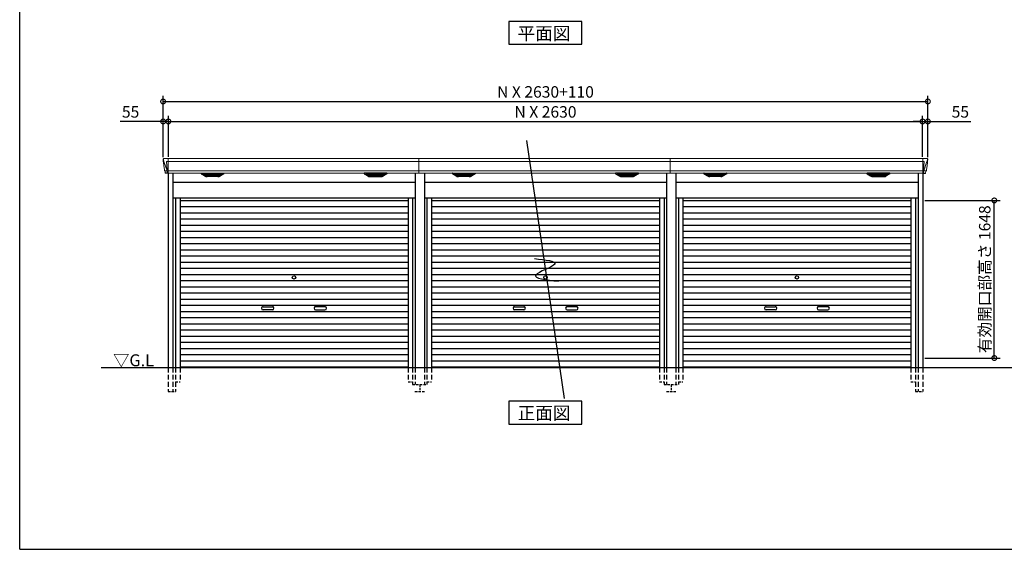
# Model space of a CAD drawing. Extents: x 220 to 16667, y -219 to 11259.
# Drawn here: x 220 to 10520, y 0 to 5538 of the extents above; entities that cross this region are included whole.
import ezdxf

# ---------------------------------------------------------------- set-up
doc = ezdxf.new("R2010")
doc.units = 0
doc.header["$LTSCALE"] = 20
doc.header["$PDMODE"] = 3
doc.header["$PDSIZE"] = 2
doc.linetypes.add('HIDDEN', pattern=[0.375, 0.25, -0.125])
doc.layers.get('0').update_dxf_attribs({"linetype": 'CONTINUOUS'})
doc.layers.get('DEFPOINTS').update_dxf_attribs({"linetype": 'CONTINUOUS'})
for name, color, linetype in [('仕様書枠', 230, 'CONTINUOUS'), ('寸法', 4, 'CONTINUOUS'), ('破線', 2, 'HIDDEN'), ('細線', 5, 'CONTINUOUS'), ('部品1', 7, 'CONTINUOUS'), ('Ｇ．Ｌ', 30, 'CONTINUOUS')]:
    doc.layers.add(name, color=color, linetype=linetype)
doc.styles.add('STYLE1', font='isocp.shx', dxfattribs={"bigfont": 'bigfont.shx'})
doc.styles.add('STYLE2', font='txt')
doc.dimstyles.new('INABA_S40G', dxfattribs={"dimscale": 40, "dimtxt": 3, "dimasz": 2.5, "dimexe": 1.5, "dimexo": 0.5, "dimgap": 1, "dimtad": 3, "dimdec": 1, "dimdsep": 46, "dimtxsty": 'STYLE1', "dimblk1": 'DOTSMALL', "dimblk2": 'DOTSMALL', "dimsah": 1, "dimcen": 0, "dimclrt": 7, "dimadec": 0, "dimazin": 0, "dimtfac": 1, "dimtdec": 4, "dimtix": 1, "dimtmove": 0, "dimatfit": 3, "dimldrblk": 'DOTSMALL', "dimfxl": 1, "dimtolj": 1, "dimtzin": 0, "dimarcsym": 0})

# ---------------------------------------------------------------- blocks, each defined once
blk = doc.blocks.new('_DOTSMALL')
at = {"color": 0, "linetype": 'ByBlock', "ltscale": 50, "const_width": 0.5}
blk.add_lwpolyline([(-0.0625, 0, 1), (0.0625, 0, 1)], format="xyb", close=True, dxfattribs=at)
blk = doc.blocks.new('*D6')
at = {"layer": 'DEFPOINTS', "color": 0, "ltscale": 50}
for p in [(9720, 4683), (1720, 4080), (9720, 4080)]:
    blk.add_point(p, dxfattribs=at)
at = {"layer": '寸法', "color": 0, "lineweight": -2, "ltscale": 50}
for p, q in [((1720, 4100), (1720, 4743)), ((9720, 4100), (9720, 4743)), ((1720, 4683), (9720, 4683))]:
    blk.add_line(p, q, dxfattribs=at)
at = {"layer": '寸法', "color": 0, "lineweight": -2, "ltscale": 50, "xscale": 100, "yscale": 100, "zscale": 100, "rotation": 180}
blk.add_blockref('_DOTSMALL', (1720, 4683), dxfattribs=at)
at = {"layer": '寸法', "color": 0, "lineweight": -2, "ltscale": 50, "xscale": 100, "yscale": 100, "zscale": 100}
blk.add_blockref('_DOTSMALL', (9720, 4683), dxfattribs=at)
at = {"layer": '寸法', "color": 7, "ltscale": 50, "insert": (5720, 4783), "char_height": 120, "attachment_point": 5, "style": 'STYLE1'}
blk.add_mtext('\\A1;N X 2630+110', dxfattribs=at)
blk = doc.blocks.new('*D7')
at = {"layer": 'DEFPOINTS', "color": 0, "ltscale": 50}
for p in [(1720, 4474), (1720, 4080), (1775, 4085)]:
    blk.add_point(p, dxfattribs=at)
at = {"layer": '寸法', "color": 0, "lineweight": -2, "ltscale": 50}
for p, q in [((1720, 4100), (1720, 4534)), ((1775, 4105), (1775, 4534)), ((1720, 4474), (1272, 4474)), ((1775, 4474), (1720, 4474)), ((1775, 4474), (1875, 4474))]:
    blk.add_line(p, q, dxfattribs=at)
at = {"layer": '寸法', "color": 0, "lineweight": -2, "ltscale": 50, "xscale": 100, "yscale": 100, "zscale": 100}
blk.add_blockref('_DOTSMALL', (1720, 4474), dxfattribs=at)
at = {"layer": '寸法', "color": 0, "lineweight": -2, "ltscale": 50, "xscale": 100, "yscale": 100, "zscale": 100, "rotation": 180}
blk.add_blockref('_DOTSMALL', (1775, 4474), dxfattribs=at)
at = {"layer": '寸法', "color": 7, "ltscale": 50, "insert": (1380, 4574), "char_height": 120, "attachment_point": 5, "style": 'STYLE1'}
blk.add_mtext('\\A1;55', dxfattribs=at)
blk = doc.blocks.new('*D8')
at = {"layer": 'DEFPOINTS', "color": 0, "ltscale": 50}
for p in [(9665, 4474), (1775, 4085), (9665, 4085)]:
    blk.add_point(p, dxfattribs=at)
at = {"layer": '寸法', "color": 0, "lineweight": -2, "ltscale": 50}
for p, q in [((1775, 4105), (1775, 4534)), ((9665, 4105), (9665, 4534)), ((1775, 4474), (9665, 4474))]:
    blk.add_line(p, q, dxfattribs=at)
at = {"layer": '寸法', "color": 0, "lineweight": -2, "ltscale": 50, "xscale": 100, "yscale": 100, "zscale": 100, "rotation": 180}
blk.add_blockref('_DOTSMALL', (1775, 4474), dxfattribs=at)
at = {"layer": '寸法', "color": 0, "lineweight": -2, "ltscale": 50, "xscale": 100, "yscale": 100, "zscale": 100}
blk.add_blockref('_DOTSMALL', (9665, 4474), dxfattribs=at)
at = {"layer": '寸法', "color": 7, "ltscale": 50, "insert": (5720, 4574), "char_height": 120, "attachment_point": 5, "style": 'STYLE1'}
blk.add_mtext('\\A1;N X 2630', dxfattribs=at)
blk = doc.blocks.new('*D9')
at = {"layer": 'DEFPOINTS', "color": 0, "ltscale": 50}
for p in [(9665, 4474), (9665, 4085), (9720, 4080)]:
    blk.add_point(p, dxfattribs=at)
at = {"layer": '寸法', "color": 0, "lineweight": -2, "ltscale": 50}
for p, q in [((9665, 4105), (9665, 4534)), ((9720, 4100), (9720, 4534)), ((9665, 4474), (9565, 4474)), ((9665, 4474), (9720, 4474)), ((9720, 4474), (10168, 4474))]:
    blk.add_line(p, q, dxfattribs=at)
at = {"layer": '寸法', "color": 0, "lineweight": -2, "ltscale": 50, "xscale": 100, "yscale": 100, "zscale": 100}
blk.add_blockref('_DOTSMALL', (9665, 4474), dxfattribs=at)
at = {"layer": '寸法', "color": 0, "lineweight": -2, "ltscale": 50, "xscale": 100, "yscale": 100, "zscale": 100, "rotation": 180}
blk.add_blockref('_DOTSMALL', (9720, 4474), dxfattribs=at)
at = {"layer": '寸法', "color": 7, "ltscale": 50, "insert": (10060, 4574), "char_height": 120, "attachment_point": 5, "style": 'STYLE1'}
blk.add_mtext('\\A1;55', dxfattribs=at)
blk = doc.blocks.new('*D10')
at = {"layer": 'DEFPOINTS', "color": 0, "ltscale": 50}
for p in [(9668, 3648), (10415, 3648), (9668, 2000)]:
    blk.add_point(p, dxfattribs=at)
at = {"layer": '寸法', "color": 0, "lineweight": -2, "ltscale": 50}
for p, q in [((9688, 3648), (10475, 3648)), ((10415, 2000), (10415, 3648)), ((9688, 2000), (10475, 2000))]:
    blk.add_line(p, q, dxfattribs=at)
at = {"layer": '寸法', "color": 0, "lineweight": -2, "ltscale": 50, "xscale": 100, "yscale": 100, "zscale": 100}
for p, rotation in [((10415, 3648), 90), ((10415, 2000), 270)]:
    blk.add_blockref('_DOTSMALL', p, dxfattribs=dict(at, rotation=rotation))
at = {"layer": '寸法', "color": 7, "ltscale": 50, "insert": (10315, 2824), "char_height": 120, "attachment_point": 5, "rotation": 90, "style": 'STYLE1'}
blk.add_mtext('\\A1;有効開口部高さ 1648', dxfattribs=at)
blk = doc.blocks.new('A$C05A624FF')
at = {"layer": '寸法', "ltscale": 50}
blk.add_line((149, 211), (-246, -2489), dxfattribs=at)
blk.add_open_spline([(67, -1024), (-48, -1037), (-283, -1064), (201, -1218), (-54, -1246), (-186, -1261)], degree=3, knots=[0, 0, 0, 0, 221.815135, 452.713664, 699.757383, 699.757383, 699.757383, 699.757383], dxfattribs=at)
blk = doc.blocks.new('A$C4F393046')
at = {"layer": '破線', "ltscale": 10}
for p, q in [((-3948, 0), (-3948, -250)), ((-3897, 0), (-3897, -250)), ((-3870, 0), (-3870, -250)), ((-3822, 0), (-3822, -150)), ((-1438, 0), (-1438, -150)), ((-1390, 0), (-1390, -175)), ((-1363, 0), (-1363, -175))]:
    blk.add_line(p, q, dxfattribs=at)
at = {"layer": '破線', "ltscale": 5}
for p, q in [((-3870, -150), (-3822, -150)), ((-1438, -150), (-1390, -150)), ((-1390, -175), (-1315, -175)), ((-1315, -175), (-1315, -250)), ((-3948, -250), (-3870, -250)), ((-1365, -250), (-1265, -250))]:
    blk.add_line(p, q, dxfattribs=at)
at = {"layer": '細線', "linetype": 'Continuous', "lineweight": 15}
for p, q in [((-3996, 2180), (-3995, 2171)), ((-3995, 2171), (-3987, 2144)), ((-3947, 2185), (-3947, 2033)), ((-1325, 2185), (-1325, 2033)), ((-3987, 2144), (-3961, 2069)), ((-3948, 2154), (-3963, 2154)), ((-3963, 2154), (-3956, 2069)), ((-3961, 2069), (-3956, 2069)), ((-3961, 2069), (-3957, 2059)), ((-1325, 2154), (-3947, 2154)), ((-3982, 2056), (-3982, 2057)), ((-3980, 2057), (-3961, 2057)), ((-3957, 2057), (-3957, 2059)), ((-3956, 2057), (-3948, 2057)), ((-3956, 2057), (-3956, 2054)), ((-3956, 2054), (-3955, 2036)), ((-3955, 2036), (-3955, 2032)), ((-1325, 2058), (-3947, 2058))]:
    blk.add_line(p, q, dxfattribs=at)
at = {"layer": '細線'}
for p, q in [((-3559, 2010), (-3584, 2024)), ((-3386, 2026), (-3580, 2026)), ((-3578, 2024), (-3579, 2022)), ((-3577, 2021), (-3576, 2021)), ((-3576, 2020), (-3390, 2020)), ((-3568, 2020), (-3569, 2016)), ((-3567, 2015), (-3567, 2015)), ((-3566, 2015), (-3400, 2015)), ((-3559, 2015), (-3560, 2011)), ((-3557, 2009), (-3409, 2009)), ((-3541, 2004), (-3425, 2004)), ((-3484, 2026), (-3484, 2024)), ((-3484, 2020), (-3484, 2018)), ((-3484, 2015), (-3484, 2012)), ((-3484, 2009), (-3484, 2007)), ((-3482, 2026), (-3482, 2024)), ((-3482, 2020), (-3482, 2018)), ((-3482, 2015), (-3482, 2012)), ((-3482, 2009), (-3482, 2007)), ((-3407, 2010), (-3382, 2024)), ((-3407, 2015), (-3406, 2011)), ((-3399, 2015), (-3399, 2015)), ((-3398, 2020), (-3397, 2016)), ((-3389, 2021), (-3390, 2021)), ((-3388, 2024), (-3387, 2022)), ((-1853, 2010), (-1878, 2024)), ((-1874, 2026), (-1680, 2026)), ((-1872, 2024), (-1873, 2022)), ((-1871, 2021), (-1870, 2021)), ((-1684, 2020), (-1870, 2020)), ((-1862, 2020), (-1863, 2016)), ((-1861, 2015), (-1861, 2015)), ((-1694, 2015), (-1860, 2015)), ((-1853, 2015), (-1854, 2011)), ((-1703, 2009), (-1851, 2009)), ((-1719, 2004), (-1835, 2004)), ((-1778, 2026), (-1778, 2024)), ((-1778, 2020), (-1778, 2018)), ((-1778, 2015), (-1778, 2012)), ((-1778, 2009), (-1778, 2007)), ((-1776, 2026), (-1776, 2024)), ((-1776, 2020), (-1776, 2018)), ((-1776, 2015), (-1776, 2012)), ((-1776, 2009), (-1776, 2007)), ((-1701, 2010), (-1676, 2024)), ((-1701, 2015), (-1700, 2011)), ((-1693, 2015), (-1693, 2015)), ((-1692, 2020), (-1691, 2016)), ((-1683, 2021), (-1684, 2021)), ((-1682, 2024), (-1681, 2022))]:
    blk.add_line(p, q, dxfattribs=at)
at = {"layer": '細線', "ltscale": 50}
for p, q in [((-3822, 1749), (-1438, 1749)), ((-3822, 1685), (-1438, 1685)), ((-3822, 1620), (-1438, 1620)), ((-3822, 1556), (-1438, 1556)), ((-3822, 1491), (-1438, 1491)), ((-3822, 1427), (-1438, 1427)), ((-3822, 1362), (-1438, 1362)), ((-3822, 1298), (-1438, 1298)), ((-3822, 1233), (-1438, 1233)), ((-3822, 1169), (-1438, 1169)), ((-3822, 1104), (-1438, 1104)), ((-3822, 1040), (-1438, 1040)), ((-3822, 975), (-1438, 975)), ((-3822, 911), (-1438, 911)), ((-3822, 846), (-1438, 846)), ((-3822, 782), (-1438, 782)), ((-3822, 717), (-1438, 717)), ((-3822, 653), (-1438, 653)), ((-2954, 637), (-2857, 637)), ((-2307, 637), (-2404, 637)), ((-3822, 588), (-1438, 588)), ((-3822, 524), (-1438, 524)), ((-2857, 604), (-2954, 604)), ((-2404, 604), (-2307, 604)), ((-3822, 459), (-1438, 459)), ((-3822, 395), (-1438, 395)), ((-3822, 330), (-1438, 330)), ((-3822, 266), (-1438, 266)), ((-3822, 201), (-1438, 201)), ((-3822, 137), (-1438, 137)), ((-3822, 72), (-1438, 72)), ((-3822, 9), (-1438, 9))]:
    blk.add_line(p, q, dxfattribs=at)
blk.add_circle((-2630, 943), 18, dxfattribs=at)
at = {"layer": '細線', "linetype": 'Continuous', "lineweight": 15}
for centre, radius, start, end in [((-3948, 2157), 3.71, 267.3086, 278.1514), ((-3948, 2058), 0.794, 272.7792, 338.4213)]:
    blk.add_arc(centre, radius, start, end, dxfattribs=at)
at = {"layer": '細線', "ltscale": 50}
for centre, start, end in [((-2954, 621), 90, 270), ((-2857, 621), 270, 90), ((-2404, 621), 90, 270), ((-2307, 621), 270, 90)]:
    blk.add_arc(centre, 16.5, start, end, dxfattribs=at)
at = {"layer": '細線', "linetype": 'Continuous', "lineweight": 15}
for centre, major_axis, ratio, start_param, end_param in [((-3995, 2180), (-0.01, 5), 0.099967, 6.257386, 7.915747), ((-3930, 1994), (-31.4, 75.3), 0.061191, 6.257638, 6.280958), ((-3974, 2057), (8.03, 0), 0.025458, 2.359359, 3.141595), ((-3956, 2057), (8.01, 0), 0.025621, 1.573939, 2.356175)]:
    blk.add_ellipse(centre, major_axis=major_axis, ratio=ratio, start_param=start_param, end_param=end_param, dxfattribs=at)
at = {"layer": '細線'}
for centre, major_axis, ratio, start_param, end_param in [((-3580, 2025), (-4.54, 0), 0.220299, 4.712389, 7.044709), ((-3577, 2021), (-2.14, 0.82), 0.265783, 0.033636, 1.595705), ((-3576, 2025), (-2.54, -0.79), 0.2428, 3.80531, 6.13763), ((-3576, 2021), (-0.641, 0.247), 0.265783, 1.595705, 2.538183), ((-3567, 2016), (-2.14, 0.82), 0.265783, 0.033636, 1.595705), ((-3567, 2015), (-0.641, 0.247), 0.265783, 1.595705, 2.538183), ((-3558, 2010), (-2.14, 0.82), 0.265783, 0.033636, 0.752483), ((-3536, 2060), (-13.4, -54.2), 0.77887, 6.036126, 6.477163), ((-3541, 2042), (-44, -0.1), 0.800451, 1.168161, 1.180852), ((-3483, 2024), (-0.8, 0), 0.739961, 0, 3.141593), ((-3483, 2018), (-0.8, 0), 0.739961, 0, 3.141593), ((-3483, 2012), (-0.8, 0), 0.739961, 0, 3.141593), ((-3483, 2007), (-0.8, 0), 0.739961, 0, 3.141593), ((-3430, 2060), (13.4, -54.2), 0.77887, 6.089208, 6.530244), ((-3425, 2042), (-44, 0.1), 0.800451, 1.960741, 1.973432), ((-3408, 2010), (-2.14, -0.82), 0.265783, 2.38911, 3.107957), ((-3399, 2015), (-0.641, -0.247), 0.265783, 0.603409, 1.545887), ((-3399, 2016), (-2.14, -0.82), 0.265783, 1.545887, 3.107957), ((-3390, 2025), (-2.54, 0.79), 0.2428, 3.287148, 5.619468), ((-3390, 2021), (-0.641, -0.247), 0.265783, 0.603409, 1.545887), ((-3389, 2021), (-2.14, -0.82), 0.265783, 1.545887, 3.107957), ((-3386, 2025), (-4.54, 0), 0.220299, 2.380069, 4.712389)]:
    blk.add_ellipse(centre, major_axis=major_axis, ratio=ratio, start_param=start_param, end_param=end_param, dxfattribs=at)
at = {"layer": '細線', "extrusion": (0, 0, -1)}
for centre, major_axis, ratio, start_param, end_param in [((-1874, 2025), (4.54, 0), 0.220299, 2.380069, 4.712389), ((-1871, 2021), (2.14, -0.82), 0.265783, 1.545887, 3.107957), ((-1870, 2025), (2.54, 0.79), 0.2428, 3.287148, 5.619468), ((-1870, 2021), (0.641, -0.247), 0.265783, 0.603409, 1.545887), ((-1861, 2016), (2.14, -0.82), 0.265783, 1.545887, 3.107957), ((-1861, 2015), (0.641, -0.247), 0.265783, 0.603409, 1.545887), ((-1852, 2010), (2.14, -0.82), 0.265783, 2.38911, 3.107957), ((-1830, 2060), (-13.4, -54.2), 0.77887, 6.089208, 6.530244), ((-1835, 2042), (44, 0.1), 0.800451, 1.960741, 1.973432), ((-1777, 2024), (0.8, 0), 0.739961, 0, 3.141593), ((-1777, 2018), (0.8, 0), 0.739961, 0, 3.141593), ((-1777, 2012), (0.8, 0), 0.739961, 0, 3.141593), ((-1777, 2007), (0.8, 0), 0.739961, 0, 3.141593), ((-1724, 2060), (13.4, -54.2), 0.77887, 6.036126, 6.477163), ((-1719, 2042), (44, -0.1), 0.800451, 1.168161, 1.180852), ((-1702, 2010), (2.14, 0.82), 0.265783, 0.033636, 0.752483), ((-1693, 2015), (0.641, 0.247), 0.265783, 1.595705, 2.538183), ((-1693, 2016), (2.14, 0.82), 0.265783, 0.033636, 1.595705), ((-1684, 2025), (2.54, -0.79), 0.2428, 3.80531, 6.13763), ((-1684, 2021), (0.641, 0.247), 0.265783, 1.595705, 2.538183), ((-1683, 2021), (2.14, 0.82), 0.265783, 0.033636, 1.595705), ((-1680, 2025), (4.54, 0), 0.220299, 4.712389, 7.044709)]:
    blk.add_ellipse(centre, major_axis=major_axis, ratio=ratio, start_param=start_param, end_param=end_param, dxfattribs=at)
at = {"layer": '細線', "linetype": 'Continuous', "lineweight": 15}
blk.add_open_spline([(-3956, 2069), (-3956, 2069), (-3956, 2069), (-3956, 2069), (-3956, 2069), (-3956, 2069), (-3956, 2069)], degree=3, knots=[0, 0, 0, 0, 0.0508072, 0.185283, 0.5526152, 1, 1, 1, 1], dxfattribs=at)
at = {"layer": '細線'}
for points, knots in [([(-3559, 2010), (-3559, 2010), (-3559, 2010), (-3559, 2010), (-3559, 2010), (-3558, 2009), (-3558, 2009), (-3558, 2009)], [0, 0, 0, 0, 0.25, 0.25, 0.5, 0.5, 1, 1, 1, 1]), ([(-3557, 2009), (-3557, 2009), (-3557, 2009), (-3557, 2009), (-3557, 2009)], [0, 0, 0, 0, 0.876437, 1, 1, 1, 1]), ([(-3409, 2009), (-3409, 2009), (-3409, 2009), (-3409, 2009), (-3409, 2009)], [0, 0, 0, 0, 0.876437, 1, 1, 1, 1]), ([(-3407, 2010), (-3407, 2010), (-3407, 2010), (-3407, 2010), (-3407, 2010), (-3408, 2009), (-3408, 2009), (-3408, 2009)], [0, 0, 0, 0, 0.25, 0.25, 0.5, 0.5, 1, 1, 1, 1]), ([(-1853, 2010), (-1853, 2010), (-1853, 2010), (-1853, 2010), (-1853, 2010), (-1852, 2009), (-1852, 2009), (-1852, 2009)], [0, 0, 0, 0, 0.25, 0.25, 0.5, 0.5, 1, 1, 1, 1]), ([(-1851, 2009), (-1851, 2009), (-1851, 2009), (-1851, 2009), (-1851, 2009)], [0, 0, 0, 0, 0.876437, 1, 1, 1, 1]), ([(-1703, 2009), (-1703, 2009), (-1703, 2009), (-1703, 2009), (-1703, 2009)], [0, 0, 0, 0, 0.876437, 1, 1, 1, 1]), ([(-1701, 2010), (-1701, 2010), (-1701, 2010), (-1701, 2010), (-1701, 2010), (-1702, 2009), (-1702, 2009), (-1702, 2009)], [0, 0, 0, 0, 0.25, 0.25, 0.5, 0.5, 1, 1, 1, 1])]:
    blk.add_open_spline(points, degree=3, knots=knots, dxfattribs=at)
at = {"layer": '部品1', "linetype": 'Continuous', "lineweight": 15}
for p, q in [((-4000, 2180), (-4000, 2178)), ((-4000, 2178), (-3998, 2157)), ((-1325, 2185), (-3995, 2185)), ((-3998, 2154), (-3997, 2144)), ((-3997, 2144), (-3988, 2087)), ((-3985, 2069), (-3985, 2058)), ((-3983, 2056), (-3982, 2056)), ((-3979, 2054), (-3977, 2035)), ((-3947, 2033), (-1325, 2033))]:
    blk.add_line(p, q, dxfattribs=at)
at = {"layer": '部品1'}
for p, q in [((-3948, 2032), (-3974, 2032)), ((-3948, 2032), (-3948, 0)), ((-3897, 2033), (-3897, 0)), ((-3602, 2027), (-3565, 2004)), ((-3600, 2033), (-3366, 2033)), ((-3427, 1997), (-3539, 1997)), ((-3364, 2027), (-3401, 2004)), ((-1896, 2027), (-1859, 2004)), ((-1660, 2033), (-1894, 2033)), ((-1833, 1997), (-1721, 1997)), ((-1658, 2027), (-1695, 2004)), ((-1363, 2033), (-1363, 0)), ((-3897, 1940), (-1363, 1940)), ((-3897, 1775), (-1363, 1775)), ((-3870, 1775), (-3870, 0)), ((-3822, 1775), (-3822, 0)), ((-1438, 1775), (-1438, 0)), ((-1390, 1775), (-1390, 0))]:
    blk.add_line(p, q, dxfattribs=at)
at = {"layer": '部品1', "linetype": 'Continuous', "lineweight": 15, "flags": 128}
blk.add_lwpolyline([(-3998, 2157), (-3998, 2156), (-3998, 2156)], dxfattribs=at)
at = {"layer": '部品1', "linetype": 'Continuous', "lineweight": 15}
for centre, radius, start, end in [((-3983, 2058), 1.5, 185.0304, 269.9992), ((-3982, 2053), 3, 5.0309, 90.0085), ((-3974, 2035), 3.5, 185.0285, 270.011)]:
    blk.add_arc(centre, radius, start, end, dxfattribs=at)
at = {"layer": '部品1', "lineweight": 15}
blk.add_arc((-3948, 2033), 0.803, 274.0206, 337.8347, dxfattribs=at)
at = {"layer": '部品1'}
for centre, radius, start, end in [((-3600, 2030), 3, 90, 238.5305), ((-3539, 2047), 50, 238.5305, 270), ((-3427, 2047), 50, 270, 301.4695), ((-3366, 2030), 3, 301.4695, 90), ((-1894, 2030), 3, 90, 238.5305), ((-1833, 2047), 50, 238.5305, 270), ((-1721, 2047), 50, 270, 301.4695), ((-1660, 2030), 3, 301.4695, 90)]:
    blk.add_arc(centre, radius, start, end, dxfattribs=at)
at = {"layer": '部品1', "linetype": 'Continuous', "lineweight": 15}
for centre, major_axis, ratio, start_param, end_param in [((-3995, 2180), (3.75, -3.31), 0.997428, 2.292042, 3.950403), ((-3998, 2154), (-0.26, 3.01), 0.002715, 4.730218, 5.548587), ((-3992, 2113), (-7, 45.1), 0.000257, 3.266133, 4.103188)]:
    blk.add_ellipse(centre, major_axis=major_axis, ratio=ratio, start_param=start_param, end_param=end_param, dxfattribs=at)
blk = doc.blocks.new('A$C3446034E')
at = {"layer": '破線', "ltscale": 10}
for p, q in [((-1267, 0), (-1267, -175)), ((-1240, 0), (-1240, -175)), ((-1192, 0), (-1192, -150)), ((1192, 0), (1192, -150)), ((1240, 0), (1240, -175)), ((1267, 0), (1267, -175))]:
    blk.add_line(p, q, dxfattribs=at)
at = {"layer": '破線', "ltscale": 5}
for p, q in [((-1315, -175), (-1240, -175)), ((-1240, -150), (-1192, -150)), ((1192, -150), (1240, -150)), ((1240, -175), (1315, -175)), ((1315, -175), (1315, -250)), ((1265, -250), (1365, -250))]:
    blk.add_line(p, q, dxfattribs=at)
at = {"layer": '細線', "linetype": 'Continuous', "lineweight": 15}
for p, q in [((-1325, 2185), (-1325, 2033)), ((1305, 2185), (1305, 2033)), ((1305, 2154), (-1325, 2154)), ((1305, 2058), (-1325, 2058))]:
    blk.add_line(p, q, dxfattribs=at)
at = {"layer": '細線'}
for p, q in [((-929, 2010), (-954, 2024)), ((-756, 2026), (-950, 2026)), ((-948, 2024), (-949, 2022)), ((-947, 2021), (-946, 2021)), ((-946, 2020), (-760, 2020)), ((-938, 2020), (-939, 2016)), ((-937, 2015), (-937, 2015)), ((-936, 2015), (-770, 2015)), ((-929, 2015), (-930, 2011)), ((-927, 2009), (-779, 2009)), ((-911, 2004), (-795, 2004)), ((-854, 2026), (-854, 2024)), ((-854, 2020), (-854, 2018)), ((-854, 2015), (-854, 2012)), ((-854, 2009), (-854, 2007)), ((-852, 2026), (-852, 2024)), ((-852, 2020), (-852, 2018)), ((-852, 2015), (-852, 2012)), ((-852, 2009), (-852, 2007)), ((-777, 2010), (-752, 2024)), ((-777, 2015), (-776, 2011)), ((-769, 2015), (-769, 2015)), ((-768, 2020), (-767, 2016)), ((-759, 2021), (-760, 2021)), ((-758, 2024), (-757, 2022)), ((777, 2010), (752, 2024)), ((756, 2026), (950, 2026)), ((758, 2024), (757, 2022)), ((759, 2021), (760, 2021)), ((946, 2020), (760, 2020)), ((768, 2020), (767, 2016)), ((769, 2015), (769, 2015)), ((936, 2015), (770, 2015)), ((777, 2015), (776, 2011)), ((927, 2009), (779, 2009)), ((911, 2004), (795, 2004)), ((852, 2026), (852, 2024)), ((852, 2020), (852, 2018)), ((852, 2015), (852, 2012)), ((852, 2009), (852, 2007)), ((854, 2026), (854, 2024)), ((854, 2020), (854, 2018)), ((854, 2015), (854, 2012)), ((854, 2009), (854, 2007)), ((929, 2010), (954, 2024)), ((929, 2015), (930, 2011)), ((937, 2015), (937, 2015)), ((938, 2020), (939, 2016)), ((947, 2021), (946, 2021)), ((948, 2024), (949, 2022))]:
    blk.add_line(p, q, dxfattribs=at)
at = {"layer": '細線', "ltscale": 50}
for p, q in [((-1192, 1749), (1192, 1749)), ((-1192, 1685), (1192, 1685)), ((-1192, 1620), (1192, 1620)), ((-1192, 1556), (1192, 1556)), ((-1192, 1491), (1192, 1491)), ((-1192, 1427), (1192, 1427)), ((-1192, 1362), (1192, 1362)), ((-1192, 1298), (1192, 1298)), ((-1192, 1233), (1192, 1233)), ((-1192, 1169), (1192, 1169)), ((-1192, 1104), (1192, 1104)), ((-1192, 1040), (1192, 1040)), ((-1192, 975), (1192, 975)), ((-1192, 911), (1192, 911)), ((-1192, 846), (1192, 846)), ((-1192, 782), (1192, 782)), ((-1192, 717), (1192, 717)), ((-1192, 653), (1192, 653)), ((-323, 637), (-226, 637)), ((324, 637), (227, 637)), ((-1192, 588), (1192, 588)), ((-1192, 524), (1192, 524)), ((-226, 604), (-323, 604)), ((227, 604), (324, 604)), ((-1192, 459), (1192, 459)), ((-1192, 395), (1192, 395)), ((-1192, 330), (1192, 330)), ((-1192, 266), (1192, 266)), ((-1192, 201), (1192, 201)), ((-1192, 137), (1192, 137)), ((-1192, 72), (1192, 72)), ((-1192, 9), (1192, 9))]:
    blk.add_line(p, q, dxfattribs=at)
blk.add_circle((0, 943), 18, dxfattribs=at)
for centre, start, end in [((-323, 621), 90, 270), ((-226, 621), 270, 90), ((227, 621), 90, 270), ((324, 621), 270, 90)]:
    blk.add_arc(centre, 16.5, start, end, dxfattribs=at)
at = {"layer": '細線'}
for centre, major_axis, ratio, start_param, end_param in [((-950, 2025), (-4.54, 0), 0.220299, 4.712389, 7.044709), ((-947, 2021), (-2.14, 0.82), 0.265783, 0.033636, 1.595705), ((-946, 2025), (-2.54, -0.79), 0.2428, 3.80531, 6.13763), ((-946, 2021), (-0.641, 0.247), 0.265783, 1.595705, 2.538183), ((-937, 2016), (-2.14, 0.82), 0.265783, 0.033636, 1.595705), ((-937, 2015), (-0.641, 0.247), 0.265783, 1.595705, 2.538183), ((-928, 2010), (-2.14, 0.82), 0.265783, 0.033636, 0.752483), ((-906, 2060), (-13.4, -54.2), 0.77887, 6.036126, 6.477163), ((-911, 2042), (-44, -0.1), 0.800451, 1.168161, 1.180852), ((-853, 2024), (-0.8, 0), 0.739961, 0, 3.141593), ((-853, 2018), (-0.8, 0), 0.739961, 0, 3.141593), ((-853, 2012), (-0.8, 0), 0.739961, 0, 3.141593), ((-853, 2007), (-0.8, 0), 0.739961, 0, 3.141593), ((-800, 2060), (13.4, -54.2), 0.77887, 6.089208, 6.530244), ((-795, 2042), (-44, 0.1), 0.800451, 1.960741, 1.973432), ((-778, 2010), (-2.14, -0.82), 0.265783, 2.38911, 3.107957), ((-769, 2015), (-0.641, -0.247), 0.265783, 0.603409, 1.545887), ((-769, 2016), (-2.14, -0.82), 0.265783, 1.545887, 3.107957), ((-760, 2025), (-2.54, 0.79), 0.2428, 3.287148, 5.619468), ((-760, 2021), (-0.641, -0.247), 0.265783, 0.603409, 1.545887), ((-759, 2021), (-2.14, -0.82), 0.265783, 1.545887, 3.107957), ((-756, 2025), (-4.54, 0), 0.220299, 2.380069, 4.712389)]:
    blk.add_ellipse(centre, major_axis=major_axis, ratio=ratio, start_param=start_param, end_param=end_param, dxfattribs=at)
at = {"layer": '細線', "extrusion": (0, 0, -1)}
for centre, major_axis, ratio, start_param, end_param in [((756, 2025), (4.54, 0), 0.220299, 2.380069, 4.712389), ((759, 2021), (2.14, -0.82), 0.265783, 1.545887, 3.107957), ((760, 2025), (2.54, 0.79), 0.2428, 3.287148, 5.619468), ((760, 2021), (0.641, -0.247), 0.265783, 0.603409, 1.545887), ((769, 2016), (2.14, -0.82), 0.265783, 1.545887, 3.107957), ((769, 2015), (0.641, -0.247), 0.265783, 0.603409, 1.545887), ((778, 2010), (2.14, -0.82), 0.265783, 2.38911, 3.107957), ((800, 2060), (-13.4, -54.2), 0.77887, 6.089208, 6.530244), ((795, 2042), (44, 0.1), 0.800451, 1.960741, 1.973432), ((853, 2024), (0.8, 0), 0.739961, 0, 3.141593), ((853, 2018), (0.8, 0), 0.739961, 0, 3.141593), ((853, 2012), (0.8, 0), 0.739961, 0, 3.141593), ((853, 2007), (0.8, 0), 0.739961, 0, 3.141593), ((906, 2060), (13.4, -54.2), 0.77887, 6.036126, 6.477163), ((911, 2042), (44, -0.1), 0.800451, 1.168161, 1.180852), ((928, 2010), (2.14, 0.82), 0.265783, 0.033636, 0.752483), ((937, 2015), (0.641, 0.247), 0.265783, 1.595705, 2.538183), ((937, 2016), (2.14, 0.82), 0.265783, 0.033636, 1.595705), ((946, 2025), (2.54, -0.79), 0.2428, 3.80531, 6.13763), ((946, 2021), (0.641, 0.247), 0.265783, 1.595705, 2.538183), ((947, 2021), (2.14, 0.82), 0.265783, 0.033636, 1.595705), ((950, 2025), (4.54, 0), 0.220299, 4.712389, 7.044709)]:
    blk.add_ellipse(centre, major_axis=major_axis, ratio=ratio, start_param=start_param, end_param=end_param, dxfattribs=at)
at = {"layer": '細線'}
for points, knots in [([(-929, 2010), (-929, 2010), (-929, 2010), (-929, 2010), (-929, 2010), (-928, 2009), (-928, 2009), (-928, 2009)], [0, 0, 0, 0, 0.25, 0.25, 0.5, 0.5, 1, 1, 1, 1]), ([(-927, 2009), (-927, 2009), (-927, 2009), (-927, 2009), (-927, 2009)], [0, 0, 0, 0, 0.876437, 1, 1, 1, 1]), ([(-779, 2009), (-779, 2009), (-779, 2009), (-779, 2009), (-779, 2009)], [0, 0, 0, 0, 0.876437, 1, 1, 1, 1]), ([(-777, 2010), (-777, 2010), (-777, 2010), (-777, 2010), (-777, 2010), (-778, 2009), (-778, 2009), (-778, 2009)], [0, 0, 0, 0, 0.25, 0.25, 0.5, 0.5, 1, 1, 1, 1]), ([(777, 2010), (777, 2010), (777, 2010), (777, 2010), (777, 2010), (778, 2009), (778, 2009), (778, 2009)], [0, 0, 0, 0, 0.25, 0.25, 0.5, 0.5, 1, 1, 1, 1]), ([(779, 2009), (779, 2009), (779, 2009), (779, 2009), (779, 2009)], [0, 0, 0, 0, 0.876437, 1, 1, 1, 1]), ([(927, 2009), (927, 2009), (927, 2009), (927, 2009), (927, 2009)], [0, 0, 0, 0, 0.876437, 1, 1, 1, 1]), ([(929, 2010), (929, 2010), (929, 2010), (929, 2010), (929, 2010), (928, 2009), (928, 2009), (928, 2009)], [0, 0, 0, 0, 0.25, 0.25, 0.5, 0.5, 1, 1, 1, 1])]:
    blk.add_open_spline(points, degree=3, knots=knots, dxfattribs=at)
at = {"layer": '部品1', "linetype": 'Continuous', "lineweight": 15}
for p, q in [((1305, 2185), (-1325, 2185)), ((-1325, 2033), (1305, 2033))]:
    blk.add_line(p, q, dxfattribs=at)
at = {"layer": '部品1'}
for p, q in [((-1267, 2033), (-1267, 0)), ((-972, 2027), (-935, 2004)), ((-970, 2033), (-736, 2033)), ((-797, 1997), (-909, 1997)), ((-734, 2027), (-771, 2004)), ((734, 2027), (771, 2004)), ((970, 2033), (736, 2033)), ((797, 1997), (909, 1997)), ((972, 2027), (935, 2004)), ((1267, 2033), (1267, 0)), ((-1267, 1940), (1267, 1940)), ((-1267, 1775), (1267, 1775)), ((-1240, 1775), (-1240, 0)), ((-1192, 1775), (-1192, 0)), ((1192, 1775), (1192, 0)), ((1240, 1775), (1240, 0))]:
    blk.add_line(p, q, dxfattribs=at)
for centre, radius, start, end in [((-970, 2030), 3, 90, 238.5305), ((-909, 2047), 50, 238.5305, 270), ((-797, 2047), 50, 270, 301.4695), ((-736, 2030), 3, 301.4695, 90), ((736, 2030), 3, 90, 238.5305), ((797, 2047), 50, 238.5305, 270), ((909, 2047), 50, 270, 301.4695), ((970, 2030), 3, 301.4695, 90)]:
    blk.add_arc(centre, radius, start, end, dxfattribs=at)
blk = doc.blocks.new('A$C40465D1C')
at = {"layer": '破線', "ltscale": 10}
for p, q in [((1363, 0), (1363, -175)), ((1390, 0), (1390, -175)), ((1438, 0), (1438, -150)), ((3822, 0), (3822, -150)), ((3870, 0), (3870, -250)), ((3897, 0), (3897, -250)), ((3948, 0), (3948, -250))]:
    blk.add_line(p, q, dxfattribs=at)
at = {"layer": '破線', "ltscale": 5}
for p, q in [((1315, -175), (1390, -175)), ((1390, -150), (1438, -150)), ((3822, -150), (3870, -150)), ((3870, -250), (3948, -250))]:
    blk.add_line(p, q, dxfattribs=at)
at = {"layer": '細線', "linetype": 'Continuous', "lineweight": 15}
for p, q in [((1305, 2185), (1305, 2033)), ((3947, 2185), (3947, 2033)), ((3995, 2171), (3987, 2144)), ((3996, 2180), (3995, 2171)), ((3947, 2154), (1305, 2154)), ((3948, 2154), (3963, 2154)), ((3963, 2154), (3956, 2069)), ((3961, 2069), (3956, 2069)), ((3961, 2069), (3957, 2059)), ((3987, 2144), (3961, 2069)), ((3947, 2058), (1305, 2058)), ((3956, 2057), (3948, 2057)), ((3956, 2054), (3955, 2036)), ((3955, 2036), (3955, 2032)), ((3956, 2057), (3956, 2054)), ((3957, 2057), (3957, 2059)), ((3980, 2057), (3961, 2057)), ((3982, 2056), (3982, 2057))]:
    blk.add_line(p, q, dxfattribs=at)
at = {"layer": '細線'}
for p, q in [((1701, 2010), (1676, 2024)), ((1874, 2026), (1680, 2026)), ((1682, 2024), (1681, 2022)), ((1683, 2021), (1684, 2021)), ((1684, 2020), (1870, 2020)), ((1692, 2020), (1691, 2016)), ((1693, 2015), (1693, 2015)), ((1694, 2015), (1860, 2015)), ((1701, 2015), (1700, 2011)), ((1703, 2009), (1851, 2009)), ((1719, 2004), (1835, 2004)), ((1776, 2026), (1776, 2024)), ((1776, 2020), (1776, 2018)), ((1776, 2015), (1776, 2012)), ((1776, 2009), (1776, 2007)), ((1778, 2026), (1778, 2024)), ((1778, 2020), (1778, 2018)), ((1778, 2015), (1778, 2012)), ((1778, 2009), (1778, 2007)), ((1853, 2010), (1878, 2024)), ((1853, 2015), (1854, 2011)), ((1861, 2015), (1861, 2015)), ((1862, 2020), (1863, 2016)), ((1871, 2021), (1870, 2021)), ((1872, 2024), (1873, 2022)), ((3407, 2010), (3382, 2024)), ((3386, 2026), (3580, 2026)), ((3388, 2024), (3387, 2022)), ((3389, 2021), (3390, 2021)), ((3576, 2020), (3390, 2020)), ((3398, 2020), (3397, 2016)), ((3399, 2015), (3399, 2015)), ((3566, 2015), (3400, 2015)), ((3407, 2015), (3406, 2011)), ((3557, 2009), (3409, 2009)), ((3541, 2004), (3425, 2004)), ((3482, 2026), (3482, 2024)), ((3482, 2020), (3482, 2018)), ((3482, 2015), (3482, 2012)), ((3482, 2009), (3482, 2007)), ((3484, 2026), (3484, 2024)), ((3484, 2020), (3484, 2018)), ((3484, 2015), (3484, 2012)), ((3484, 2009), (3484, 2007)), ((3559, 2010), (3584, 2024)), ((3559, 2015), (3560, 2011)), ((3567, 2015), (3567, 2015)), ((3568, 2020), (3569, 2016)), ((3577, 2021), (3576, 2021)), ((3578, 2024), (3579, 2022))]:
    blk.add_line(p, q, dxfattribs=at)
at = {"layer": '細線', "ltscale": 50}
for p, q in [((1438, 1749), (3822, 1749)), ((1438, 1685), (3822, 1685)), ((1438, 1620), (3822, 1620)), ((1438, 1556), (3822, 1556)), ((1438, 1491), (3822, 1491)), ((1438, 1427), (3822, 1427)), ((1438, 1362), (3822, 1362)), ((1438, 1298), (3822, 1298)), ((1438, 1233), (3822, 1233)), ((1438, 1169), (3822, 1169)), ((1438, 1104), (3822, 1104)), ((1438, 1040), (3822, 1040)), ((1438, 975), (3822, 975)), ((1438, 911), (3822, 911)), ((1438, 846), (3822, 846)), ((1438, 782), (3822, 782)), ((1438, 717), (3822, 717)), ((1438, 653), (3822, 653)), ((2307, 637), (2404, 637)), ((2954, 637), (2857, 637)), ((1438, 588), (3822, 588)), ((1438, 524), (3822, 524)), ((2404, 604), (2307, 604)), ((2857, 604), (2954, 604)), ((1438, 459), (3822, 459)), ((1438, 395), (3822, 395)), ((1438, 330), (3822, 330)), ((1438, 266), (3822, 266)), ((1438, 201), (3822, 201)), ((1438, 137), (3822, 137)), ((1438, 72), (3822, 72)), ((1438, 9), (3822, 9))]:
    blk.add_line(p, q, dxfattribs=at)
blk.add_circle((2630, 943), 18, dxfattribs=at)
at = {"layer": '細線', "linetype": 'Continuous', "lineweight": 15}
for centre, radius, start, end in [((3948, 2157), 3.71, 261.8486, 272.6914), ((3948, 2058), 0.794, 201.5787, 267.2208)]:
    blk.add_arc(centre, radius, start, end, dxfattribs=at)
at = {"layer": '細線', "ltscale": 50}
for centre, start, end in [((2307, 621), 90, 270), ((2404, 621), 270, 90), ((2857, 621), 90, 270), ((2954, 621), 270, 90)]:
    blk.add_arc(centre, 16.5, start, end, dxfattribs=at)
at = {"layer": '細線', "linetype": 'Continuous', "lineweight": 15, "extrusion": (0, 0, -1)}
for centre, major_axis, ratio, start_param, end_param in [((3995, 2180), (0.01, 5), 0.099967, 6.257386, 7.915747), ((3930, 1994), (31.4, 75.3), 0.061191, 6.257638, 6.280958), ((3956, 2057), (-8.01, 0), 0.025621, 1.573939, 2.356175), ((3974, 2057), (-8.03, 0), 0.025458, 2.359359, 3.141595)]:
    blk.add_ellipse(centre, major_axis=major_axis, ratio=ratio, start_param=start_param, end_param=end_param, dxfattribs=at)
at = {"layer": '細線'}
for centre, major_axis, ratio, start_param, end_param in [((1680, 2025), (-4.54, 0), 0.220299, 4.712389, 7.044709), ((1683, 2021), (-2.14, 0.82), 0.265783, 0.033636, 1.595705), ((1684, 2025), (-2.54, -0.79), 0.2428, 3.80531, 6.13763), ((1684, 2021), (-0.641, 0.247), 0.265783, 1.595705, 2.538183), ((1693, 2016), (-2.14, 0.82), 0.265783, 0.033636, 1.595705), ((1693, 2015), (-0.641, 0.247), 0.265783, 1.595705, 2.538183), ((1702, 2010), (-2.14, 0.82), 0.265783, 0.033636, 0.752483), ((1724, 2060), (-13.4, -54.2), 0.77887, 6.036126, 6.477163), ((1719, 2042), (-44, -0.1), 0.800451, 1.168161, 1.180852), ((1777, 2024), (-0.8, 0), 0.739961, 0, 3.141593), ((1777, 2018), (-0.8, 0), 0.739961, 0, 3.141593), ((1777, 2012), (-0.8, 0), 0.739961, 0, 3.141593), ((1777, 2007), (-0.8, 0), 0.739961, 0, 3.141593), ((1830, 2060), (13.4, -54.2), 0.77887, 6.089208, 6.530244), ((1835, 2042), (-44, 0.1), 0.800451, 1.960741, 1.973432), ((1852, 2010), (-2.14, -0.82), 0.265783, 2.38911, 3.107957), ((1861, 2015), (-0.641, -0.247), 0.265783, 0.603409, 1.545887), ((1861, 2016), (-2.14, -0.82), 0.265783, 1.545887, 3.107957), ((1870, 2025), (-2.54, 0.79), 0.2428, 3.287148, 5.619468), ((1870, 2021), (-0.641, -0.247), 0.265783, 0.603409, 1.545887), ((1871, 2021), (-2.14, -0.82), 0.265783, 1.545887, 3.107957), ((1874, 2025), (-4.54, 0), 0.220299, 2.380069, 4.712389)]:
    blk.add_ellipse(centre, major_axis=major_axis, ratio=ratio, start_param=start_param, end_param=end_param, dxfattribs=at)
at = {"layer": '細線', "extrusion": (0, 0, -1)}
for centre, major_axis, ratio, start_param, end_param in [((3386, 2025), (4.54, 0), 0.220299, 2.380069, 4.712389), ((3389, 2021), (2.14, -0.82), 0.265783, 1.545887, 3.107957), ((3390, 2025), (2.54, 0.79), 0.2428, 3.287148, 5.619468), ((3390, 2021), (0.641, -0.247), 0.265783, 0.603409, 1.545887), ((3399, 2016), (2.14, -0.82), 0.265783, 1.545887, 3.107957), ((3399, 2015), (0.641, -0.247), 0.265783, 0.603409, 1.545887), ((3408, 2010), (2.14, -0.82), 0.265783, 2.38911, 3.107957), ((3430, 2060), (-13.4, -54.2), 0.77887, 6.089208, 6.530244), ((3425, 2042), (44, 0.1), 0.800451, 1.960741, 1.973432), ((3483, 2024), (0.8, 0), 0.739961, 0, 3.141593), ((3483, 2018), (0.8, 0), 0.739961, 0, 3.141593), ((3483, 2012), (0.8, 0), 0.739961, 0, 3.141593), ((3483, 2007), (0.8, 0), 0.739961, 0, 3.141593), ((3536, 2060), (13.4, -54.2), 0.77887, 6.036126, 6.477163), ((3541, 2042), (44, -0.1), 0.800451, 1.168161, 1.180852), ((3558, 2010), (2.14, 0.82), 0.265783, 0.033636, 0.752483), ((3567, 2015), (0.641, 0.247), 0.265783, 1.595705, 2.538183), ((3567, 2016), (2.14, 0.82), 0.265783, 0.033636, 1.595705), ((3576, 2025), (2.54, -0.79), 0.2428, 3.80531, 6.13763), ((3576, 2021), (0.641, 0.247), 0.265783, 1.595705, 2.538183), ((3577, 2021), (2.14, 0.82), 0.265783, 0.033636, 1.595705), ((3580, 2025), (4.54, 0), 0.220299, 4.712389, 7.044709)]:
    blk.add_ellipse(centre, major_axis=major_axis, ratio=ratio, start_param=start_param, end_param=end_param, dxfattribs=at)
at = {"layer": '細線', "linetype": 'Continuous', "lineweight": 15}
blk.add_open_spline([(3956, 2069), (3956, 2069), (3956, 2069), (3956, 2069), (3956, 2069), (3956, 2069), (3956, 2069)], degree=3, knots=[0, 0, 0, 0, 0.0508072, 0.185283, 0.5526152, 1, 1, 1, 1], dxfattribs=at)
at = {"layer": '細線'}
for points, knots in [([(1701, 2010), (1701, 2010), (1701, 2010), (1701, 2010), (1701, 2010), (1702, 2009), (1702, 2009), (1702, 2009)], [0, 0, 0, 0, 0.25, 0.25, 0.5, 0.5, 1, 1, 1, 1]), ([(1703, 2009), (1703, 2009), (1703, 2009), (1703, 2009), (1703, 2009)], [0, 0, 0, 0, 0.876437, 1, 1, 1, 1]), ([(1851, 2009), (1851, 2009), (1851, 2009), (1851, 2009), (1851, 2009)], [0, 0, 0, 0, 0.876437, 1, 1, 1, 1]), ([(1853, 2010), (1853, 2010), (1853, 2010), (1853, 2010), (1853, 2010), (1852, 2009), (1852, 2009), (1852, 2009)], [0, 0, 0, 0, 0.25, 0.25, 0.5, 0.5, 1, 1, 1, 1]), ([(3407, 2010), (3407, 2010), (3407, 2010), (3407, 2010), (3407, 2010), (3408, 2009), (3408, 2009), (3408, 2009)], [0, 0, 0, 0, 0.25, 0.25, 0.5, 0.5, 1, 1, 1, 1]), ([(3409, 2009), (3409, 2009), (3409, 2009), (3409, 2009), (3409, 2009)], [0, 0, 0, 0, 0.876437, 1, 1, 1, 1]), ([(3557, 2009), (3557, 2009), (3557, 2009), (3557, 2009), (3557, 2009)], [0, 0, 0, 0, 0.876437, 1, 1, 1, 1]), ([(3559, 2010), (3559, 2010), (3559, 2010), (3559, 2010), (3559, 2010), (3558, 2009), (3558, 2009), (3558, 2009)], [0, 0, 0, 0, 0.25, 0.25, 0.5, 0.5, 1, 1, 1, 1])]:
    blk.add_open_spline(points, degree=3, knots=knots, dxfattribs=at)
at = {"layer": '部品1', "linetype": 'Continuous', "lineweight": 15}
for p, q in [((3995, 2185), (1305, 2185)), ((4000, 2178), (3998, 2157)), ((4000, 2180), (4000, 2178)), ((3985, 2069), (3985, 2058)), ((3987, 2144), (3987, 2144)), ((3997, 2144), (3988, 2087)), ((3998, 2154), (3997, 2144)), ((1305, 2033), (3947, 2033)), ((3979, 2054), (3977, 2035)), ((3983, 2056), (3982, 2056))]:
    blk.add_line(p, q, dxfattribs=at)
at = {"layer": '部品1'}
for p, q in [((1363, 2033), (1363, 0)), ((1658, 2027), (1695, 2004)), ((1660, 2033), (1894, 2033)), ((1833, 1997), (1721, 1997)), ((1896, 2027), (1859, 2004)), ((3364, 2027), (3401, 2004)), ((3600, 2033), (3366, 2033)), ((3427, 1997), (3539, 1997)), ((3602, 2027), (3565, 2004)), ((3897, 2033), (3897, 0)), ((3948, 2032), (3974, 2032)), ((3948, 2032), (3948, 0)), ((1363, 1940), (3897, 1940)), ((1363, 1775), (3897, 1775)), ((1390, 1775), (1390, 0)), ((1438, 1775), (1438, 0)), ((3822, 1775), (3822, 0)), ((3870, 1775), (3870, 0))]:
    blk.add_line(p, q, dxfattribs=at)
at = {"layer": '部品1', "linetype": 'Continuous', "lineweight": 15, "flags": 128}
blk.add_lwpolyline([(3998, 2157), (3998, 2156), (3998, 2156)], dxfattribs=at)
at = {"layer": '部品1'}
for centre, radius, start, end in [((1660, 2030), 3, 90, 238.5305), ((1721, 2047), 50, 238.5305, 270), ((1833, 2047), 50, 270, 301.4695), ((1894, 2030), 3, 301.4695, 90), ((3366, 2030), 3, 90, 238.5305), ((3427, 2047), 50, 238.5305, 270), ((3539, 2047), 50, 270, 301.4695), ((3600, 2030), 3, 301.4695, 90)]:
    blk.add_arc(centre, radius, start, end, dxfattribs=at)
at = {"layer": '部品1', "lineweight": 15}
blk.add_arc((3948, 2033), 0.803, 202.1653, 265.9794, dxfattribs=at)
at = {"layer": '部品1', "linetype": 'Continuous', "lineweight": 15}
for centre, radius, start, end in [((3974, 2035), 3.5, 269.989, 354.9715), ((3982, 2053), 3, 89.9915, 174.9691), ((3983, 2058), 1.5, 270.0008, 354.9696)]:
    blk.add_arc(centre, radius, start, end, dxfattribs=at)
at = {"layer": '部品1', "linetype": 'Continuous', "lineweight": 15, "extrusion": (0, 0, -1)}
for centre, major_axis, ratio, start_param, end_param in [((3995, 2180), (-3.75, -3.31), 0.997428, 2.292042, 3.950403), ((3992, 2113), (7, 45.1), 0.000257, 3.266133, 4.103188), ((3998, 2154), (0.26, 3.01), 0.002715, 4.730218, 5.548587)]:
    blk.add_ellipse(centre, major_axis=major_axis, ratio=ratio, start_param=start_param, end_param=end_param, dxfattribs=at)

msp = doc.modelspace()

# ---------------------------------------------------------------- linework, layer by layer
at = {"layer": '仕様書枠', "ltscale": 50}
for q in [(220, 11105.6), (16307.2, 0)]:
    msp.add_line((220, 0), q, dxfattribs=at)
at = {"layer": '部品1'}
for points in [[(5338.26, 5520.6), (5338.26, 5280.71), (6101.74, 5280.71), (6101.74, 5520.6)], [(5338.26, 1550), (5338.26, 1310.11), (6101.74, 1310.11), (6101.74, 1550)]]:
    msp.add_lwpolyline(points, close=True, dxfattribs=at)
at = {"layer": 'Ｇ．Ｌ'}
msp.add_line((1072, 1900), (15494, 1900), dxfattribs=at)

# ---------------------------------------------------------------- block references
at = {"layer": '寸法', "ltscale": 50, "xscale": -1}
msp.add_blockref('A$C05A624FF', (5671.3, 4064.28), dxfattribs=at)
at = {"layer": '寸法', "ltscale": 50}
for name in ['A$C4F393046', 'A$C3446034E', 'A$C40465D1C']:
    msp.add_blockref(name, (5720, 1900), dxfattribs=at)

# ---------------------------------------------------------------- texts
at = {"layer": '部品1', "style": 'STYLE2'}
for s, height, p in [('平面図', 135, (5428.18, 5327.71)), ('▽G.L', 125, (1197.18, 1913.95)), ('正面図', 135, (5428.79, 1357.11))]:
    msp.add_text(s, height=height, dxfattribs=at).set_placement(p)

# ---------------------------------------------------------------- dimensions: what is measured, and where the dimension line sits
at = {"layer": '寸法', "ltscale": 50}
for base, p1, p2, text, picture, middle in [((9720, 4683.25), (1720, 4080.01), (9720, 4080.01), 'N X 2630+110', '*D6', (5720, 4783.26)), ((9665, 4473.66), (1775, 4085), (9665, 4085), 'N X 2630', '*D8', (5720, 4573.67))]:
    dim = msp.add_linear_dim(base=base, p1=p1, p2=p2, text=text, dimstyle='INABA_S40G', override={"dimtdec": 1, "dimtix": 0}, dxfattribs=at)
    dim.commit()
    dim.dimension.update_dxf_attribs({"geometry": picture, "text_midpoint": middle})
for base, p1, p2, picture, middle in [((1720, 4473.66), (1775, 4085), (1720, 4080.01), '*D7', (1380, 4473.66)), ((9665, 4473.66), (9720, 4080.01), (9665, 4085), '*D9', (10060, 4473.66))]:
    dim = msp.add_linear_dim(base=base, p1=p1, p2=p2, dimstyle='INABA_S40G', dxfattribs=at)
    dim.commit()
    dim.dimension.update_dxf_attribs({"geometry": picture, "text_midpoint": middle, "dimtype": 160})
dim = msp.add_linear_dim(base=(10415, 3648), p1=(9668, 2000), p2=(9668, 3648), angle=90, text='有効開口部高さ <>', dimstyle='INABA_S40G', override={"dimtdec": 1, "dimtix": 0}, dxfattribs=at)
dim.commit()
dim.dimension.update_dxf_attribs({"geometry": '*D10', "text_midpoint": (10315, 2824)})

doc.saveas('drawing.dxf')
